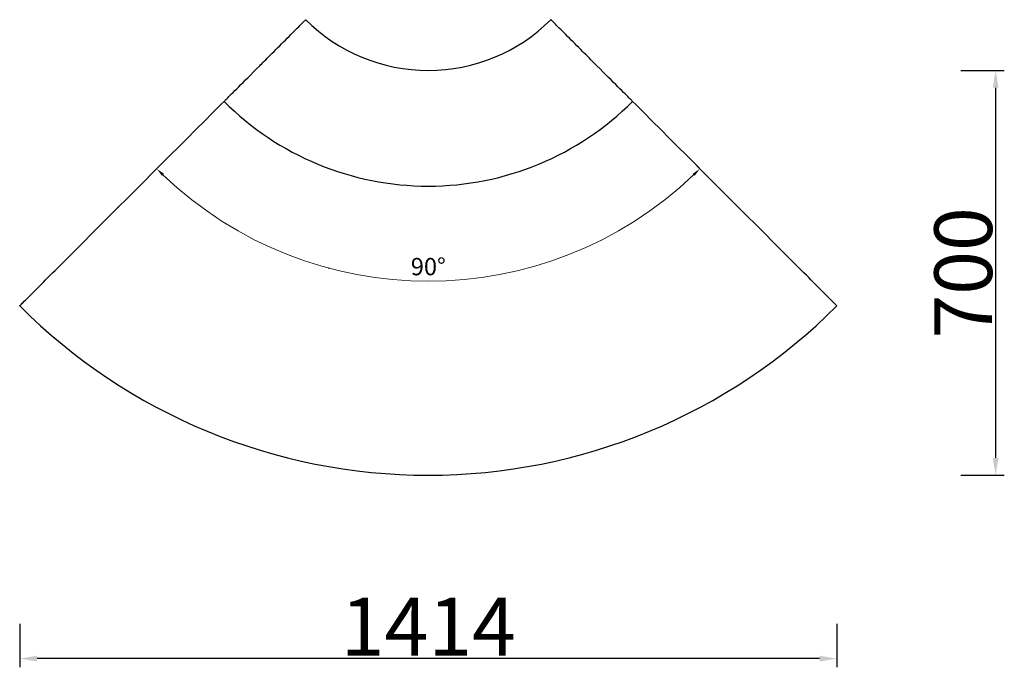
# Model space of a CAD drawing. Units: millimetres. Extents: x 834 to 2538, y 422 to 1542.
import ezdxf

# ---------------------------------------------------------------- set-up
doc = ezdxf.new("R2010")
doc.units = ezdxf.units.MM
doc.layers.add('.诺梵家具', color=130, linetype='Continuous', lineweight=0)
doc.layers.add('家具', color=4, linetype='Continuous')
doc.styles.get("Standard").update_dxf_attribs({"font": 'arial.ttf'})
doc.dimstyles.new('10', dxfattribs={"dimscale": 10, "dimtxt": 2.5, "dimasz": 1.5, "dimexe": 1.5, "dimexo": 1.5, "dimtad": 1, "dimdec": 1, "dimtxsty": 'Standard', "dimcen": 2.5, "dimclrd": 6, "dimclre": 6, "dimadec": 1, "dimazin": 0, "dimtfac": 1, "dimtdec": 1, "dimtmove": 0, "dimatfit": 3, "dimfxl": 1, "dimarcsym": 0})
doc.dimstyles.new('NOVAH-图册', dxfattribs={"dimtxt": 100, "dimasz": 30, "dimexe": 15, "dimexo": 20, "dimgap": 5, "dimtad": 1, "dimdec": 0, "dimdsep": 46, "dimtxsty": 'Standard', "dimcen": 0, "dimclrd": 7, "dimclrt": 7, "dimadec": 0, "dimazin": 2, "dimtfac": 1, "dimtdec": 0, "dimtofl": 0, "dimtmove": 1, "dimatfit": 3, "dimfxl": 60, "dimfxlon": 1, "dimtolj": 1, "dimlwd": 30, "dimlwe": 30, "dimarcsym": 0})

# ---------------------------------------------------------------- blocks, each defined once
blk = doc.blocks.new('*D1')
at = {"layer": '.诺梵家具', "lineweight": -2, "transparency": 16777216}
for p, q in [((57311, 19507.4), (57362.5, 19558.9)), ((58281.2, 19558.9), (58291.8, 19548.3))]:
    blk.add_line(p, q, dxfattribs=at)
blk.add_arc((57821.8, 20018.3), 664.6, 226.2932, 313.7069, dxfattribs=at)
at = {"layer": '.诺梵家具', "transparency": 16777216}
for p in [(58298.3, 19541.8), (58313.3, 19526.8), (57300.4, 19496.8), (57285.3, 19481.8), (57649.8, 19376.3)]:
    blk.add_point(p, dxfattribs=at)
for points in [[(57360.8, 19536.1), (57364.3, 19539.6), (57351.9, 19548.3)], [(58279.3, 19539.6), (58282.8, 19536.1), (58291.8, 19548.3)]]:
    blk.add_solid(points, dxfattribs=at)
at = {"layer": '.诺梵家具', "transparency": 16777216, "insert": (57821.8, 19375.2), "char_height": 30, "attachment_point": 5, "rotation": 0}
blk.add_mtext('90°', dxfattribs=at)
blk = doc.blocks.new('*D6')
at = {"layer": 'Defpoints', "color": 0, "transparency": 16777216}
for p in [(834.4, 1046.6), (2248.8, 1046.6), (834.4, 436.6)]:
    blk.add_point(p, dxfattribs=at)
at = {"layer": '家具', "color": 0, "lineweight": 30, "transparency": 16777216}
for p, q in [((834.4, 496.6), (834.4, 421.6)), ((2248.8, 496.6), (2248.8, 421.6))]:
    blk.add_line(p, q, dxfattribs=at)
at = {"layer": '家具', "color": 7, "lineweight": 30, "transparency": 16777216}
blk.add_line((2218.8, 436.6), (864.4, 436.6), dxfattribs=at)
at = {"layer": '家具', "color": 7, "transparency": 16777216}
for points in [[(864.4, 441.6), (864.4, 431.6), (834.4, 436.6)], [(2218.8, 441.6), (2218.8, 431.6), (2248.8, 436.6)]]:
    blk.add_solid(points, dxfattribs=at)
at = {"layer": '家具', "color": 7, "transparency": 16777216, "insert": (1541.6, 491.8), "char_height": 100, "attachment_point": 5}
blk.add_mtext('\\A1;1414', dxfattribs=at)
blk = doc.blocks.new('*D7')
at = {"layer": 'Defpoints', "color": 0, "transparency": 16777216}
for p in [(1541.6, 1453.8), (1541.6, 753.7), (2523.5, 753.7)]:
    blk.add_point(p, dxfattribs=at)
at = {"layer": '家具', "color": 0, "lineweight": 30, "transparency": 16777216}
for p, q in [((2463.5, 1453.8), (2538.5, 1453.8)), ((2463.5, 753.7), (2538.5, 753.7))]:
    blk.add_line(p, q, dxfattribs=at)
at = {"layer": '家具', "color": 7, "lineweight": 30, "transparency": 16777216}
blk.add_line((2523.5, 1423.8), (2523.5, 783.7), dxfattribs=at)
at = {"layer": '家具', "color": 7, "transparency": 16777216}
for points in [[(2518.5, 1423.8), (2528.5, 1423.8), (2523.5, 1453.8)], [(2518.5, 783.7), (2528.5, 783.7), (2523.5, 753.7)]]:
    blk.add_solid(points, dxfattribs=at)
at = {"layer": '家具', "color": 7, "transparency": 16777216, "insert": (2467.4, 1103.7), "char_height": 100, "attachment_point": 5, "rotation": 90}
blk.add_mtext('\\A1;700', dxfattribs=at)
blk = doc.blocks.new('A$C1a92126f')
at = {"layer": '.诺梵家具', "lineweight": 25, "flags": 128}
for points in [[(708.26, 708.26), (709.94, 709.94), (711.84, 711.84), (713.95, 713.95), (716.24, 716.24), (718.72, 718.72), (721.35, 721.35), (724.13, 724.13), (727.04, 727.04), (730.06, 730.06), (733.18, 733.18), (736.37, 736.37), (739.62, 739.62), (742.9, 742.9), (746.2, 746.2), (749.49, 749.49), (752.76, 752.76), (755.99, 755.99), (759.15, 759.15), (762.23, 762.23), (765.21, 765.21), (768.07, 768.07), (770.8, 770.8), (773.37, 773.37), (775.77, 775.77), (777.99, 777.99), (780.02, 780.02), (781.83, 781.84), (783.43, 783.43), (784.8, 784.8), (785.93, 785.93), (786.82, 786.82), (787.46, 787.46), (787.84, 787.84), (787.97, 787.97)], [(1291.94, 708.26), (1290.26, 709.94), (1288.36, 711.84), (1286.25, 713.95), (1283.96, 716.24), (1281.48, 718.72), (1278.85, 721.35), (1276.07, 724.13), (1273.16, 727.04), (1270.13, 730.06), (1267.02, 733.18), (1263.83, 736.37), (1260.58, 739.62), (1257.3, 742.9), (1254, 746.2), (1250.71, 749.49), (1247.44, 752.76), (1244.21, 755.99), (1241.05, 759.15), (1237.97, 762.23), (1234.99, 765.21), (1232.13, 768.07), (1229.4, 770.8), (1226.83, 773.37), (1224.43, 775.77), (1222.21, 777.99), (1220.18, 780.02), (1218.36, 781.84), (1216.77, 783.43), (1215.4, 784.8), (1214.27, 785.93), (1213.38, 786.82), (1212.74, 787.46), (1212.36, 787.84), (1212.23, 787.97)], [(646.55, 646.55), (646.69, 646.69), (647.1, 647.1), (647.76, 647.76), (648.68, 648.68), (649.86, 649.86), (651.29, 651.29), (652.99, 652.99), (654.93, 654.93), (657.14, 657.14), (659.59, 659.59), (662.3, 662.3), (665.26, 665.26), (668.47, 668.47), (671.92, 671.92), (675.63, 675.63), (679.57, 679.57), (683.76, 683.76), (688.19, 688.19), (692.86, 692.86), (697.76, 697.76), (702.89, 702.89), (708.26, 708.26)], [(1353.65, 646.55), (1353.51, 646.69), (1353.1, 647.1), (1352.44, 647.76), (1351.52, 648.68), (1350.34, 649.86), (1348.91, 651.29), (1347.21, 652.99), (1345.27, 654.93), (1343.06, 657.14), (1340.61, 659.59), (1337.9, 662.3), (1334.94, 665.26), (1331.73, 668.47), (1328.27, 671.92), (1324.57, 675.63), (1320.63, 679.57), (1316.44, 683.76), (1312.01, 688.19), (1307.34, 692.86), (1302.44, 697.76), (1297.31, 702.89), (1291.94, 708.26)], [(358.32, 358.32), (373.34, 373.34), (388.38, 388.38), (403.42, 403.42), (418.47, 418.47), (433.52, 433.52), (448.57, 448.57), (463.61, 463.61), (478.64, 478.64), (493.65, 493.65), (508.64, 508.64), (523.6, 523.6), (538.52, 538.52), (553.41, 553.41), (568.26, 568.26), (583.07, 583.07), (597.82, 597.82), (612.52, 612.52), (627.16, 627.16), (641.73, 641.73), (646.55, 646.55)], [(1641.88, 358.32), (1626.86, 373.34), (1611.82, 388.38), (1596.78, 403.42), (1581.73, 418.47), (1566.68, 433.52), (1551.63, 448.57), (1536.59, 463.61), (1521.56, 478.64), (1506.55, 493.65), (1491.56, 508.64), (1476.6, 523.6), (1461.68, 538.52), (1446.78, 553.41), (1431.94, 568.26), (1417.13, 583.07), (1402.38, 597.82), (1387.68, 612.52), (1373.04, 627.16), (1358.47, 641.73), (1353.65, 646.55)], [(292.92, 292.92), (293.05, 293.05), (293.43, 293.43), (294.06, 294.06), (294.94, 294.94), (296.06, 296.06), (297.43, 297.43), (299.03, 299.03), (300.87, 300.87), (302.93, 302.93), (305.2, 305.2), (307.69, 307.69), (310.37, 310.37), (313.25, 313.25), (316.31, 316.31), (319.53, 319.53), (322.92, 322.92), (326.45, 326.45), (330.11, 330.11), (333.89, 333.89), (337.78, 337.78), (341.76, 341.76), (345.82, 345.82), (349.94, 349.94), (354.12, 354.12), (358.32, 358.32)], [(1707.28, 292.92), (1707.15, 293.05), (1706.77, 293.43), (1706.14, 294.06), (1705.26, 294.94), (1704.14, 296.06), (1702.77, 297.43), (1701.17, 299.03), (1699.33, 300.87), (1697.27, 302.93), (1695, 305.2), (1692.51, 307.69), (1689.83, 310.37), (1686.95, 313.25), (1683.89, 316.31), (1680.67, 319.53), (1677.28, 322.92), (1673.75, 326.45), (1670.09, 330.11), (1666.31, 333.89), (1662.42, 337.78), (1658.44, 341.76), (1654.38, 345.82), (1650.26, 349.94), (1646.08, 354.12), (1641.88, 358.32)]]:
    blk.add_lwpolyline(points, dxfattribs=at)
at = {"layer": '.诺梵家具', "lineweight": 25}
for radius in [300, 500, 1000.1]:
    blk.add_arc((1000.1, 1000.1), radius, 225, 315, dxfattribs=at)
at = {"layer": '.诺梵家具'}
dim = blk.add_angular_dim_2l(base=(828.08, 358.12), line1=((1491.56, 508.64), (1476.6, 523.6)), line2=((463.61, 463.61), (478.64, 478.64)), dimstyle='10', dxfattribs=at)
dim.commit()
dim.dimension.update_dxf_attribs({"geometry": '*D1', "text_midpoint": (1000.1, 357.04), "insert": (-56821.72, -19018.2)})

msp = doc.modelspace()

# ---------------------------------------------------------------- block references
at = {"layer": '.诺梵家具'}
msp.add_blockref('A$C1a92126f', (541.5, 753.7), dxfattribs=at)

# ---------------------------------------------------------------- dimensions: what is measured, and where the dimension line sits
at = {"layer": '家具', "color": 0}
dim = msp.add_linear_dim(base=(2523.5, 753.7), p1=(1541.6, 1453.8), p2=(1541.6, 753.7), angle=90, dimstyle='NOVAH-图册', dxfattribs=at)
dim.commit()
dim.dimension.update_dxf_attribs({"geometry": '*D7', "text_midpoint": (2467.4, 1103.7)})
dim = msp.add_linear_dim(base=(834.4, 436.6), p1=(2248.8, 1046.6), p2=(834.4, 1046.6), dimstyle='NOVAH-图册', dxfattribs=at)
dim.commit()
dim.dimension.update_dxf_attribs({"geometry": '*D6', "text_midpoint": (1541.6, 491.8)})

doc.saveas('drawing.dxf')
